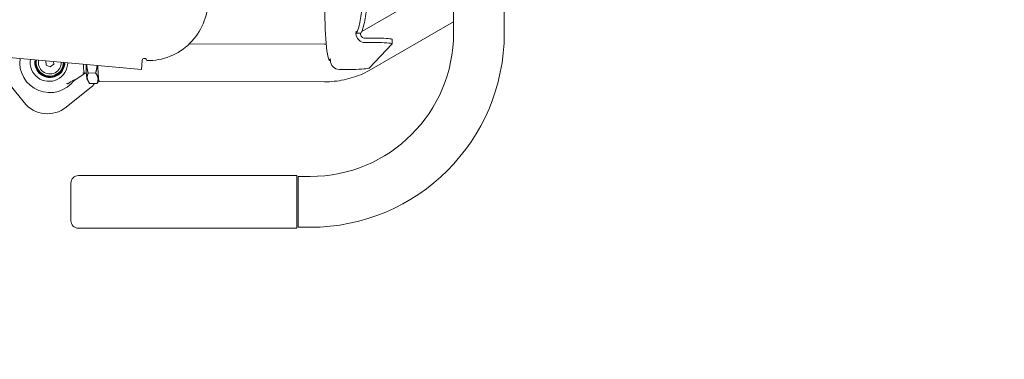
# Model space of a CAD drawing. Units: millimetres. Extents: x 1809 to 19609, y 1054 to 15854.
# Drawn here: x 8852 to 9506, y 8411 to 8637 of the extents above; entities that cross this region are included whole.
import ezdxf

# ---------------------------------------------------------------- set-up
doc = ezdxf.new("R2010")
doc.units = ezdxf.units.MM
doc.layers.add('Urządzenia', color=2, linetype='Continuous', lineweight=15)
doc.layers.add('wymiary 100', color=5, linetype='Continuous')
doc.layers.add('wymiary 100 strefy', color=5, linetype='Continuous')
doc.styles.get("Standard").update_dxf_attribs({"font": 'arial.ttf'})
doc.dimstyles.new('FK_rzuty 100_m$0', dxfattribs={"dimscale": 100, "dimtxt": 2.5, "dimasz": 2.5, "dimexe": 1.25, "dimexo": 0.625, "dimtad": 1, "dimlfac": 0.001, "dimrnd": 0.01, "dimzin": 1, "dimdsep": 46, "dimtxsty": 'Standard', "dimblk": 'OBLIQUE', "dimblk1": 'ARCHTICK', "dimblk2": 'OBLIQUE', "dimcen": 2.5, "dimadec": 0, "dimazin": 0, "dimtfac": 1, "dimtmove": 0, "dimatfit": 3, "dimfxl": 1, "dimarcsym": 0})
doc.dimstyles.new('FK_rzuty 100_STREFY', dxfattribs={"dimscale": 100, "dimtxt": 4, "dimasz": 2.5, "dimexe": 1.25, "dimexo": 0.625, "dimgap": 1, "dimtad": 1, "dimdec": 1, "dimlfac": 0.001, "dimrnd": 0.01, "dimzin": 1, "dimdsep": 46, "dimtxsty": 'Standard', "dimblk": 'OBLIQUE', "dimcen": 2.5, "dimadec": 0, "dimazin": 0, "dimtfac": 1, "dimtdec": 1, "dimtmove": 0, "dimatfit": 3, "dimfxl": 1, "dimarcsym": 0})

# ---------------------------------------------------------------- blocks, each defined once
blk = doc.blocks.new('_Oblique')
at = {"color": 0, "linetype": 'ByBlock', "lineweight": -2}
blk.add_line((-0.5, -0.5), (0.5, 0.5), dxfattribs=at)
blk = doc.blocks.new('*D8')
at = {"layer": 'Defpoints', "color": 0, "transparency": 16777216}
for p in [(6720.99, 8785.9), (11799.46, 8785.9), (11799.46, 5519.34)]:
    blk.add_point(p, dxfattribs=at)
at = {"layer": 'wymiary 100 strefy', "color": 0, "lineweight": -2, "transparency": 16777216}
for p, q in [((6720.99, 8723.4), (6720.99, 5394.34)), ((11799.46, 8723.4), (11799.46, 5394.34)), ((6720.99, 5519.34), (11799.46, 5519.34))]:
    blk.add_line(p, q, dxfattribs=at)
at = {"layer": 'wymiary 100 strefy', "color": 0, "lineweight": -2, "transparency": 16777216, "xscale": 200, "yscale": 200, "zscale": 200, "rotation": 180}
blk.add_blockref('_Oblique', (6720.99, 5519.34), dxfattribs=at)
at = {"layer": 'wymiary 100 strefy', "color": 0, "lineweight": -2, "transparency": 16777216, "xscale": 200, "yscale": 200, "zscale": 200}
blk.add_blockref('_Oblique', (11799.46, 5519.34), dxfattribs=at)
at = {"layer": 'wymiary 100 strefy', "color": 0, "transparency": 16777216, "insert": (9260.23, 5772.51), "char_height": 300, "attachment_point": 5}
blk.add_mtext('5.10 m', dxfattribs=at)
blk = doc.blocks.new('*D11')
at = {"layer": 'Defpoints', "color": 0, "transparency": 16777216}
for p in [(10351.06, 8705.9), (8484.57, 8181.57), (10351.06, 7166.08)]:
    blk.add_point(p, dxfattribs=at)
at = {"layer": 'wymiary 100', "color": 0, "linetype": 'ByBlock', "lineweight": -2, "transparency": 16777216}
for p, q in [((10351.06, 8643.4), (10351.06, 7041.08)), ((8484.57, 8119.07), (8484.57, 7041.08)), ((8484.57, 7166.08), (10351.06, 7166.08))]:
    blk.add_line(p, q, dxfattribs=at)
at = {"layer": 'wymiary 100', "color": 0, "lineweight": -2, "transparency": 16777216, "xscale": 250, "yscale": 250, "zscale": 250, "rotation": 180}
blk.add_blockref('_Oblique', (8484.57, 7166.08), dxfattribs=at)
at = {"layer": 'wymiary 100', "color": 0, "lineweight": -2, "transparency": 16777216, "xscale": 250, "yscale": 250, "zscale": 250}
blk.add_blockref('_Oblique', (10351.06, 7166.08), dxfattribs=at)
at = {"layer": 'wymiary 100', "color": 0, "transparency": 16777216, "insert": (9417.82, 7356.22), "char_height": 250, "attachment_point": 5}
blk.add_mtext('1.87', dxfattribs=at)
blk = doc.blocks.new('_ArchTick')
at = {"color": 0, "linetype": 'ByBlock', "const_width": 0.15}
blk.add_lwpolyline([(-0.5, -0.5), (0.5, 0.5)], dxfattribs=at)

msp = doc.modelspace()

# ---------------------------------------------------------------- linework, layer by layer
at = {"layer": 'Urządzenia'}
for p, q in [((9139.756, 8764.696), (9139.756, 8627.896)), ((9173.456, 8764.696), (9173.456, 8627.896)), ((9078.865, 8629.124), (9136.031, 8662.086)), ((9085.249, 8603.946), (9139.756, 8635.375)), ((9075.232, 8627.944), (9078.221, 8627.944)), ((8932.441, 8603.886), (8737.009, 8621.652)), ((8964.258, 8620.795), (9054.094, 8620.624)), ((9089.939, 8624.64), (9080.973, 8624.64)), ((9080.997, 8621.652), (9089.962, 8621.652)), ((9099.056, 8620.747), (9083.759, 8604.791)), ((9099.07, 8623.814), (9099.094, 8620.826)), ((8854.483, 8581.906), (8829.355, 8613.257)), ((8869.294, 8606.787), (8869.007, 8609.653)), ((8871.925, 8605.599), (8869.294, 8606.787)), ((8874.269, 8607.284), (8871.925, 8605.599)), ((8874.078, 8609.192), (8874.269, 8607.284)), ((8932.441, 8603.886), (8932.984, 8609.861)), ((9057.943, 8609.697), (9057.623, 8609.697)), ((9057.943, 8609.702), (9057.678, 8609.702)), ((8895.089, 8601.328), (8887.525, 8596.323)), ((8895.088, 8601.328), (8894.018, 8601.328)), ((8894.553, 8601.428), (8895.854, 8601.425)), ((8895.09, 8601.427), (8895.09, 8601.329)), ((8902.075, 8601.483), (8897.106, 8601.493)), ((9072.929, 8603.886), (9063.964, 8603.886)), ((8896.418, 8597.285), (8897.38, 8595.59)), ((8903.006, 8594.555), (8898.037, 8594.565)), ((8904.208, 8596.524), (8903.666, 8595.576)), ((8904.512, 8595.909), (9054.046, 8595.624)), ((8898.203, 8591.316), (8882.597, 8578.808)), ((8885.606, 8503.396), (8885.606, 8528.396)), ((8890.606, 8533.396), (9035.606, 8533.396)), ((9035.606, 8498.396), (9035.606, 8533.396)), ((9036.606, 8532.746), (9036.606, 8499.046)), ((9044.606, 8532.746), (9036.606, 8532.746)), ((8890.606, 8498.396), (9035.606, 8498.396)), ((9044.606, 8499.046), (9036.606, 8499.046))]:
    msp.add_line(p, q, dxfattribs=at)
for centre, radius, start, end in [((8936.606, 8649.697), 40, 269.100742, 0), ((9044.606, 8627.896), 128.85, 270, 0), ((9044.606, 8627.896), 95.15, 270, 0), ((8871.638, 8608.472), 20, 172.117167, 324.597893), ((8871.638, 8608.472), 10, 169.422821, 0.188321), ((8871.638, 8608.472), 9.5, 169.138614, 0.472528), ((8871.638, 8608.472), 9, 168.822665, 0.788477), ((8871.638, 8608.472), 7.62, 167.734042, 1.877101), ((8934.478, 8609.725), 1.5, 359.100742, 174.805571), ((8885.695, 8606.923), 20, 308.711753, 321.814433), ((8870.089, 8594.414), 20, 218.711753, 308.711753), ((8890.606, 8528.396), 5, 90, 180), ((8890.606, 8503.396), 5, 180, 270)]:
    msp.add_arc(centre, radius, start, end, dxfattribs=at)
for centre, major_axis, ratio, start_param, end_param in [((9074.183, 8727.217), (0, -100), 0.0871557, 0.1206576, 1.5707963), ((9077.172, 8727.217), (0, -100), 0.0871557, 0.1206576, 1.5707963), ((9057.623, 8649.697), (0, -40), 0.0871557, 4.712389, 6.2988803), ((9075.102, 8627.764), (0, 1.5), 0.0871557, 4.8330466, 7.9446415), ((9080.949, 8627.628), (4.331, -4.152), 0.9921035, 3.9098764, 5.4806727), ((9078.091, 8627.764), (0, -1.5), 0.0871557, 4.5917313, 4.8030489), ((9080.949, 8627.628), (-2.166, 2.076), 0.9921035, 0.7682837, 2.3390801), ((9089.071, 8623.735), (10, 0.079), 0.0901912, 0, 1.4831718), ((9089.094, 8620.747), (10, 0.079), 0.0901912, 6.1955608, 7.7663571), ((8871.063, 8608.472), (0, -12.528), 0.9968982, 4.5428955, 7.8427147), ((8894.566, 8608.428), (-0.013, -7), 0.0787022, 4.9521576, 6.2831853), ((8896.56, 8608.424), (-0.021, -11.245), 0.0787022, 4.8190991, 6.1460152), ((8904.535, 8608.409), (-0.024, -12.5), 0.0787022, 4.8649114, 6.2831853), ((9057.809, 8609.725), (0, 1.5), 0.0871557, 4.8030489, 7.8696766), ((9063.916, 8609.861), (-4.331, 4.152), 0.9921035, 0.7682837, 2.3390801), ((8893.52, 8601.597), (0.499, -0.269), 0.0329587, 4.6512756, 6.222072), ((8894.59, 8601.597), (0.499, -0.269), 0.0329587, 6.222072, 6.3008557), ((9073.797, 8604.791), (10, 0.079), 0.0901912, 4.6247645, 6.1955608), ((8881.859, 8592.928), (6.099, 4.011), 0.0433355, 6.1723183, 7.5475255)]:
    msp.add_ellipse(centre, major_axis=major_axis, ratio=ratio, start_param=start_param, end_param=end_param, dxfattribs=at)
msp.add_open_spline([(9054.094, 8620.624), (9054.472, 8620.623), (9054.85, 8620.628), (9055.228, 8620.639)], degree=3, dxfattribs=at)
for points, knots in [([(8894.005, 8607.38), (8894.009, 8607.297), (8894.013, 8607.214), (8894.022, 8607.009), (8894.026, 8606.887), (8894.028, 8606.766)], [1.376414977, 1.376414977, 1.376414977, 1.376414977, 1.399797298, 1.399797298, 1.434589642, 1.434589642, 1.434589642, 1.434589642]), ([(9054.046, 8595.624), (9056.224, 8595.62), (9058.401, 8595.73), (9062.734, 8596.178), (9064.888, 8596.516), (9069.149, 8597.416), (9071.256, 8597.979), (9075.4, 8599.32), (9077.437, 8600.1), (9081.418, 8601.869), (9083.362, 8602.858), (9085.249, 8603.946)], [1.57079633, 1.57079633, 1.57079633, 1.57079633, 1.67551608, 1.67551608, 1.78023584, 1.78023584, 1.88495559, 1.88495559, 1.98967535, 1.98967535, 2.0943951, 2.0943951, 2.0943951, 2.0943951]), ([(8883.3, 8594.282), (8883.281, 8594.301), (8883.256, 8594.328), (8883.195, 8594.398), (8883.16, 8594.441), (8883.102, 8594.514), (8883.08, 8594.541), (8883.037, 8594.597), (8883.015, 8594.626), (8882.993, 8594.655), (8882.992, 8594.656), (8882.991, 8594.657)], [-0.060632419, -0.060632419, -0.060632419, -0.060632419, -0.041118275, -0.041118275, -0.021562833, -0.021562833, -0.01078248, -0.01078248, 0, 0, 0.000323425, 0.000323425, 0.000323425, 0.000323425]), ([(8883.3, 8594.282), (8883.3, 8594.282), (8883.301, 8594.281), (8883.305, 8594.279), (8883.308, 8594.279), (8883.319, 8594.279), (8883.329, 8594.281), (8883.395, 8594.303), (8883.471, 8594.35), (8883.533, 8594.39)], [-0.85005484, -0.85005484, -0.85005484, -0.85005484, -0.849221075, -0.849221075, -0.847281866, -0.847281866, -0.843403449, -0.843403449, -0.820062405, -0.820062405, -0.820062405, -0.820062405])]:
    msp.add_open_spline(points, degree=3, knots=knots, dxfattribs=at)
for points, weights in [([(8896.084, 8607.191), (8896.235, 8604.54), (8897.106, 8601.493)], [1.07452599275, 1.06256992606, 1]), ([(8902.075, 8601.483), (8902.858, 8604.186), (8903.071, 8606.556)], [1, 1.05518311851, 1.07099757547]), ([(8897.106, 8601.493), (8895.578, 8598.033), (8898.037, 8594.565)], [1, 1.15470053838, 1]), ([(8903.006, 8594.555), (8904.534, 8598.016), (8902.075, 8601.483)], [1, 1.15470053838, 1]), ([(8903.666, 8595.576), (8903.383, 8595.083), (8903.006, 8594.555)], [1.03607546211, 1.02084701762, 1])]:
    msp.add_rational_spline(points, weights, degree=2, dxfattribs=at)

# ---------------------------------------------------------------- dimensions: what is measured, and where the dimension line sits
at = {"layer": 'wymiary 100'}
dim = msp.add_linear_dim(base=(10351.061, 7166.077), p1=(8484.57, 8181.569), p2=(10351.061, 8705.896), dimstyle='FK_rzuty 100_m$0', override={"dimarcsym": 1}, dxfattribs=at)
dim.commit()
dim.dimension.update_dxf_attribs({"geometry": '*D11', "text_midpoint": (9417.816, 7356.22)})
at = {"layer": 'wymiary 100 strefy'}
dim = msp.add_linear_dim(base=(11799.461, 5519.337), p1=(6720.99, 8785.896), p2=(11799.461, 8785.896), dimstyle='FK_rzuty 100_STREFY', override={"dimtxt": 3, "dimasz": 2, "dimdec": 2, "dimrnd": 0.1, "dimpost": ' m'}, dxfattribs=at)
dim.commit()
dim.dimension.update_dxf_attribs({"geometry": '*D8', "text_midpoint": (9260.226, 5519.337), "dimtype": 160})

doc.saveas('drawing.dxf')
